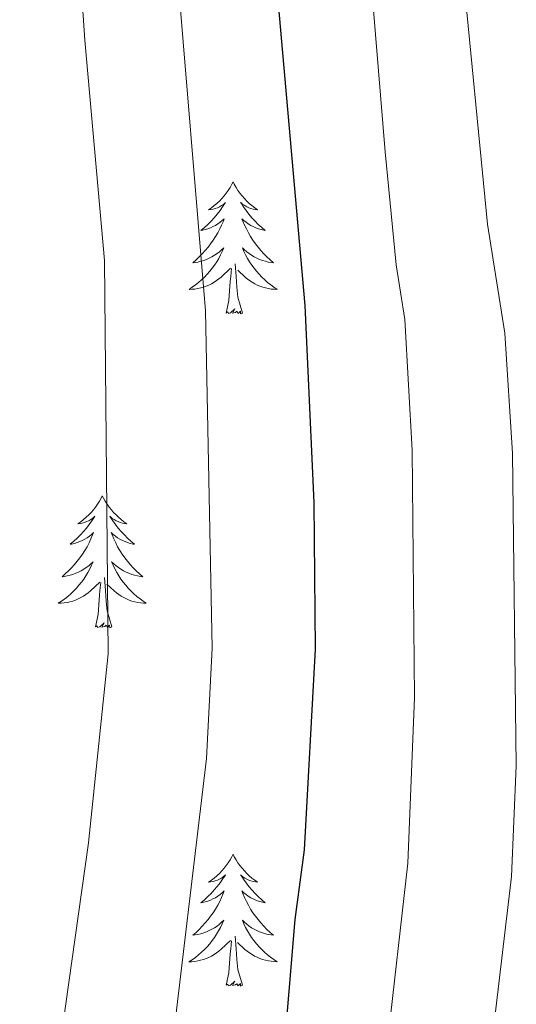
# Model space of a CAD drawing. Units: metres. Extents: x 660758 to 665282, y 4746111 to 4749186.
# Drawn here: x 663299 to 663344, y 4747035 to 4747124 of the extents above; entities that cross this region are included whole.
import ezdxf

# ---------------------------------------------------------------- set-up
doc = ezdxf.new("R2010")
doc.units = ezdxf.units.M
doc.header["$MEASUREMENT"] = 0
for name, color, linetype, lineweight in [('Level 36', 19, 'Continuous', 40), ('Level 4', 36, 'Continuous', 30), ('Level 5', 36, 'Continuous', 0)]:
    doc.layers.add(name, color=color, linetype=linetype, lineweight=lineweight)

msp = doc.modelspace()

# ---------------------------------------------------------------- linework, layer by layer
at = {"layer": 'Level 36', "color": 92, "linetype": 'Continuous', "lineweight": 0}
for points in [[(663318.28, 4747109.55), (663318.17, 4747109.34), (663318.02, 4747109.06), (663317.85, 4747108.79), (663317.67, 4747108.54), (663317.47, 4747108.29), (663317.27, 4747108.05), (663317.05, 4747107.83), (663316.82, 4747107.61), (663316.58, 4747107.41), (663316.33, 4747107.22), (663316.07, 4747107.04), (663316.26, 4747107.06), (663316.47, 4747107.1), (663316.67, 4747107.15), (663316.86, 4747107.22), (663317.05, 4747107.31), (663317.23, 4747107.41), (663317.41, 4747107.52), (663317.61, 4747107.71), (663317.57, 4747107.65), (663317.34, 4747107.3), (663317.1, 4747106.96), (663316.84, 4747106.64), (663316.57, 4747106.32), (663316.29, 4747106.02), (663316, 4747105.72), (663315.7, 4747105.44), (663315.38, 4747105.17), (663315.51, 4747105.19), (663315.76, 4747105.25), (663316, 4747105.32), (663316.23, 4747105.41), (663316.46, 4747105.51), (663316.69, 4747105.63), (663316.9, 4747105.76), (663317.11, 4747105.91), (663317.31, 4747106.07), (663317.49, 4747106.23), (663317.41, 4747106.01), (663317.25, 4747105.65), (663317.08, 4747105.3), (663316.89, 4747104.95), (663316.69, 4747104.61), (663316.48, 4747104.28), (663316.25, 4747103.96), (663316.02, 4747103.65), (663315.76, 4747103.34), (663315.5, 4747103.05), (663315.22, 4747102.77), (663314.94, 4747102.5), (663314.64, 4747102.24), (663314.84, 4747102.27), (663315.1, 4747102.31), (663315.37, 4747102.38), (663315.63, 4747102.46), (663315.88, 4747102.55), (663316.13, 4747102.66), (663316.37, 4747102.78), (663316.6, 4747102.92), (663316.83, 4747103.07), (663317.04, 4747103.23), (663317.25, 4747103.41), (663317.45, 4747103.6), (663317.3, 4747103.27)], [(663318.28, 4747109.55), (663318.39, 4747109.34), (663318.55, 4747109.06), (663318.72, 4747108.79), (663318.9, 4747108.54), (663319.09, 4747108.29), (663319.3, 4747108.05), (663319.52, 4747107.83), (663319.75, 4747107.61), (663319.99, 4747107.41), (663320.24, 4747107.22), (663320.5, 4747107.04), (663320.3, 4747107.06), (663320.1, 4747107.1), (663319.9, 4747107.15), (663319.7, 4747107.22), (663319.52, 4747107.31), (663319.33, 4747107.41), (663319.16, 4747107.52), (663318.96, 4747107.71), (663319, 4747107.65), (663319.23, 4747107.3), (663319.47, 4747106.96), (663319.72, 4747106.64), (663319.99, 4747106.32), (663320.27, 4747106.02), (663320.56, 4747105.72), (663320.87, 4747105.44), (663321.18, 4747105.17), (663321.06, 4747105.19), (663320.81, 4747105.25), (663320.57, 4747105.32), (663320.33, 4747105.41), (663320.1, 4747105.51), (663319.88, 4747105.63), (663319.66, 4747105.76), (663319.46, 4747105.91), (663319.26, 4747106.07), (663319.07, 4747106.23), (663319.16, 4747106.01), (663319.32, 4747105.65), (663319.49, 4747105.3), (663319.67, 4747104.95), (663319.87, 4747104.61), (663320.08, 4747104.28), (663320.31, 4747103.96), (663320.55, 4747103.65), (663320.8, 4747103.34), (663321.06, 4747103.05), (663321.34, 4747102.77), (663321.63, 4747102.5), (663321.92, 4747102.24), (663321.73, 4747102.27), (663321.46, 4747102.31), (663321.2, 4747102.38), (663320.94, 4747102.46), (663320.68, 4747102.55), (663320.44, 4747102.66), (663320.19, 4747102.78), (663319.96, 4747102.92), (663319.74, 4747103.07), (663319.52, 4747103.23), (663319.31, 4747103.41), (663319.12, 4747103.6), (663319.26, 4747103.27)], [(663317.305, 4747103.272), (663317.155, 4747102.952), (663316.985, 4747102.632), (663316.805, 4747102.332), (663316.605, 4747102.032), (663316.395, 4747101.752), (663316.175, 4747101.472), (663315.935, 4747101.202), (663315.695, 4747100.942), (663315.435, 4747100.703), (663315.165, 4747100.463), (663314.885, 4747100.243), (663314.594, 4747100.033), (663314.304, 4747099.843), (663314.574, 4747099.853), (663314.834, 4747099.873), (663315.094, 4747099.913), (663315.354, 4747099.973), (663315.614, 4747100.043), (663315.864, 4747100.133), (663316.104, 4747100.233), (663316.344, 4747100.353), (663316.574, 4747100.482), (663316.794, 4747100.632), (663317.004, 4747100.782), (663317.214, 4747100.952), (663318.055, 4747101.752)], [(663319.265, 4747103.272), (663319.415, 4747102.952), (663319.585, 4747102.632), (663319.775, 4747102.332), (663319.965, 4747102.032), (663320.174, 4747101.752), (663320.404, 4747101.472), (663320.634, 4747101.202), (663320.884, 4747100.942), (663321.144, 4747100.702), (663321.404, 4747100.462), (663321.684, 4747100.242), (663321.974, 4747100.032), (663322.264, 4747099.842), (663322.004, 4747099.852), (663321.734, 4747099.872), (663321.474, 4747099.912), (663321.214, 4747099.972), (663320.964, 4747100.042), (663320.714, 4747100.132), (663320.464, 4747100.232), (663320.234, 4747100.352), (663320.004, 4747100.482), (663319.774, 4747100.632), (663319.564, 4747100.782), (663319.364, 4747100.952), (663318.705, 4747101.572)], [(663319.13, 4747097.7), (663318.7, 4747099.14), (663318.61, 4747100.05), (663318.57, 4747101), (663318.46, 4747102.16)], [(663317.66, 4747097.7), (663317.91, 4747098.82), (663318.02, 4747100.56), (663318.07, 4747101), (663318.13, 4747101.72)], [(663319.13, 4747097.7), (663318.96, 4747097.64), (663318.94, 4747097.87), (663318.75, 4747097.65), (663318.63, 4747097.86), (663318.51, 4747097.75), (663318.24, 4747097.69), (663318.43, 4747098.09), (663318.05, 4747097.71), (663317.86, 4747097.65), (663317.82, 4747097.81), (663317.66, 4747097.7)], [(663306.46, 4747081.17), (663306.35, 4747080.95), (663306.2, 4747080.68), (663306.03, 4747080.41), (663305.85, 4747080.15), (663305.66, 4747079.91), (663305.45, 4747079.67), (663305.23, 4747079.44), (663305, 4747079.23), (663304.76, 4747079.02), (663304.51, 4747078.83), (663304.25, 4747078.65), (663304.45, 4747078.68), (663304.65, 4747078.71), (663304.85, 4747078.77), (663305.04, 4747078.84), (663305.23, 4747078.92), (663305.41, 4747079.02), (663305.59, 4747079.13), (663305.79, 4747079.33), (663305.75, 4747079.26), (663305.52, 4747078.92), (663305.28, 4747078.58), (663305.02, 4747078.25), (663304.76, 4747077.94), (663304.48, 4747077.63), (663304.18, 4747077.34), (663303.88, 4747077.06), (663303.57, 4747076.79), (663303.69, 4747076.81), (663303.94, 4747076.87), (663304.18, 4747076.94), (663304.42, 4747077.03), (663304.65, 4747077.13), (663304.87, 4747077.25), (663305.08, 4747077.38), (663305.29, 4747077.52), (663305.49, 4747077.68), (663305.68, 4747077.85), (663305.59, 4747077.63), (663305.43, 4747077.27), (663305.26, 4747076.91), (663305.08, 4747076.57), (663304.88, 4747076.23), (663304.66, 4747075.9), (663304.44, 4747075.57), (663304.2, 4747075.26), (663303.95, 4747074.96), (663303.68, 4747074.67), (663303.41, 4747074.39), (663303.12, 4747074.12), (663302.82, 4747073.86), (663303.02, 4747073.88), (663303.29, 4747073.93), (663303.55, 4747073.99), (663303.81, 4747074.07), (663304.06, 4747074.17), (663304.31, 4747074.27), (663304.55, 4747074.4), (663304.79, 4747074.53), (663305.01, 4747074.69), (663305.23, 4747074.85), (663305.43, 4747075.03), (663305.63, 4747075.21), (663305.49, 4747074.89)], [(663306.46, 4747081.17), (663306.58, 4747080.95), (663306.73, 4747080.68), (663306.9, 4747080.41), (663307.08, 4747080.15), (663307.28, 4747079.91), (663307.48, 4747079.67), (663307.7, 4747079.44), (663307.93, 4747079.23), (663308.17, 4747079.02), (663308.42, 4747078.83), (663308.68, 4747078.65), (663308.48, 4747078.68), (663308.28, 4747078.71), (663308.08, 4747078.77), (663307.89, 4747078.84), (663307.7, 4747078.92), (663307.52, 4747079.02), (663307.34, 4747079.13), (663307.14, 4747079.33), (663307.18, 4747079.26), (663307.41, 4747078.92), (663307.65, 4747078.58), (663307.91, 4747078.25), (663308.18, 4747077.94), (663308.46, 4747077.63), (663308.75, 4747077.34), (663309.05, 4747077.06), (663309.36, 4747076.79), (663309.24, 4747076.81), (663308.99, 4747076.87), (663308.75, 4747076.94), (663308.52, 4747077.03), (663308.28, 4747077.13), (663308.06, 4747077.25), (663307.84, 4747077.38), (663307.64, 4747077.52), (663307.44, 4747077.68), (663307.25, 4747077.85), (663307.34, 4747077.63), (663307.5, 4747077.27), (663307.67, 4747076.91), (663307.85, 4747076.57), (663308.05, 4747076.23), (663308.27, 4747075.9), (663308.49, 4747075.57), (663308.73, 4747075.26), (663308.98, 4747074.96), (663309.25, 4747074.67), (663309.52, 4747074.39), (663309.81, 4747074.12), (663310.11, 4747073.86), (663309.91, 4747073.88), (663309.64, 4747073.93), (663309.38, 4747073.99), (663309.12, 4747074.07), (663308.87, 4747074.17), (663308.62, 4747074.27), (663308.38, 4747074.4), (663308.14, 4747074.53), (663307.92, 4747074.69), (663307.7, 4747074.85), (663307.5, 4747075.03), (663307.3, 4747075.21), (663307.44, 4747074.89)], [(663305.491, 4747074.889), (663305.331, 4747074.569), (663305.161, 4747074.249), (663304.981, 4747073.949), (663304.781, 4747073.65), (663304.571, 4747073.36), (663304.351, 4747073.08), (663304.121, 4747072.81), (663303.871, 4747072.56), (663303.611, 4747072.31), (663303.341, 4747072.08), (663303.061, 4747071.86), (663302.781, 4747071.65), (663302.481, 4747071.46), (663302.751, 4747071.47), (663303.011, 4747071.49), (663303.281, 4747071.53), (663303.531, 4747071.59), (663303.791, 4747071.66), (663304.041, 4747071.75), (663304.281, 4747071.85), (663304.521, 4747071.97), (663304.751, 4747072.1), (663304.971, 4747072.24), (663305.191, 4747072.4), (663305.391, 4747072.57), (663306.241, 4747073.369)], [(663307.441, 4747074.889), (663307.601, 4747074.569), (663307.771, 4747074.249), (663307.951, 4747073.949), (663308.151, 4747073.649), (663308.361, 4747073.359), (663308.581, 4747073.079), (663308.811, 4747072.809), (663309.061, 4747072.559), (663309.321, 4747072.309), (663309.591, 4747072.079), (663309.871, 4747071.859), (663310.16, 4747071.649), (663310.44, 4747071.459), (663310.18, 4747071.469), (663309.92, 4747071.489), (663309.66, 4747071.529), (663309.401, 4747071.589), (663309.141, 4747071.659), (663308.891, 4747071.749), (663308.651, 4747071.849), (663308.411, 4747071.969), (663308.181, 4747072.099), (663307.961, 4747072.239), (663307.741, 4747072.399), (663307.541, 4747072.569), (663306.881, 4747073.189)], [(663305.85, 4747069.32), (663306.09, 4747070.44), (663306.2, 4747072.18), (663306.25, 4747072.61), (663306.32, 4747073.34)], [(663307.32, 4747069.32), (663306.89, 4747070.76), (663306.8, 4747071.66), (663306.75, 4747072.61), (663306.65, 4747073.78)], [(663307.32, 4747069.32), (663307.14, 4747069.25), (663307.12, 4747069.49), (663306.93, 4747069.27), (663306.81, 4747069.47), (663306.69, 4747069.36), (663306.42, 4747069.31), (663306.62, 4747069.7), (663306.23, 4747069.32), (663306.04, 4747069.27), (663306, 4747069.43), (663305.85, 4747069.32)], [(663318.28, 4747048.76), (663318.17, 4747048.54), (663318.02, 4747048.26), (663317.85, 4747048), (663317.67, 4747047.74), (663317.47, 4747047.49), (663317.26, 4747047.25), (663317.05, 4747047.03), (663316.82, 4747046.81), (663316.58, 4747046.61), (663316.32, 4747046.42), (663316.06, 4747046.24), (663316.26, 4747046.26), (663316.47, 4747046.3), (663316.67, 4747046.36), (663316.86, 4747046.43), (663317.05, 4747046.51), (663317.23, 4747046.61), (663317.4, 4747046.72), (663317.61, 4747046.91), (663317.57, 4747046.85), (663317.34, 4747046.5), (663317.1, 4747046.17), (663316.84, 4747045.84), (663316.57, 4747045.53), (663316.29, 4747045.22), (663316, 4747044.93), (663315.7, 4747044.64), (663315.38, 4747044.37), (663315.51, 4747044.39), (663315.75, 4747044.45), (663316, 4747044.53), (663316.23, 4747044.61), (663316.46, 4747044.72), (663316.69, 4747044.83), (663316.9, 4747044.97), (663317.11, 4747045.11), (663317.31, 4747045.27), (663317.49, 4747045.44), (663317.4, 4747045.22), (663317.25, 4747044.85), (663317.08, 4747044.5), (663316.89, 4747044.15), (663316.69, 4747043.81), (663316.48, 4747043.48), (663316.25, 4747043.16), (663316.02, 4747042.85), (663315.76, 4747042.55), (663315.5, 4747042.25), (663315.22, 4747041.97), (663314.94, 4747041.7), (663314.64, 4747041.45), (663314.84, 4747041.47), (663315.1, 4747041.52), (663315.37, 4747041.58), (663315.63, 4747041.66), (663315.88, 4747041.75), (663316.13, 4747041.86), (663316.37, 4747041.98), (663316.6, 4747042.12), (663316.83, 4747042.27), (663317.04, 4747042.44), (663317.25, 4747042.61), (663317.45, 4747042.8), (663317.3, 4747042.47)], [(663318.28, 4747048.76), (663318.39, 4747048.54), (663318.55, 4747048.26), (663318.72, 4747048), (663318.9, 4747047.74), (663319.09, 4747047.49), (663319.3, 4747047.25), (663319.52, 4747047.03), (663319.75, 4747046.81), (663319.99, 4747046.61), (663320.24, 4747046.42), (663320.5, 4747046.24), (663320.3, 4747046.26), (663320.1, 4747046.3), (663319.9, 4747046.36), (663319.7, 4747046.43), (663319.51, 4747046.51), (663319.33, 4747046.61), (663319.16, 4747046.72), (663318.95, 4747046.91), (663319, 4747046.85), (663319.22, 4747046.5), (663319.47, 4747046.17), (663319.72, 4747045.84), (663319.99, 4747045.53), (663320.27, 4747045.22), (663320.56, 4747044.93), (663320.87, 4747044.64), (663321.18, 4747044.37), (663321.06, 4747044.39), (663320.81, 4747044.45), (663320.57, 4747044.53), (663320.33, 4747044.61), (663320.1, 4747044.72), (663319.88, 4747044.83), (663319.66, 4747044.97), (663319.46, 4747045.11), (663319.26, 4747045.27), (663319.07, 4747045.44), (663319.16, 4747045.22), (663319.32, 4747044.85), (663319.49, 4747044.5), (663319.67, 4747044.15), (663319.87, 4747043.81), (663320.08, 4747043.48), (663320.31, 4747043.16), (663320.55, 4747042.85), (663320.8, 4747042.55), (663321.06, 4747042.25), (663321.34, 4747041.97), (663321.63, 4747041.7), (663321.92, 4747041.45), (663321.73, 4747041.47), (663321.46, 4747041.52), (663321.2, 4747041.58), (663320.94, 4747041.66), (663320.68, 4747041.75), (663320.44, 4747041.86), (663320.19, 4747041.98), (663319.96, 4747042.12), (663319.74, 4747042.27), (663319.52, 4747042.44), (663319.31, 4747042.61), (663319.12, 4747042.8), (663319.26, 4747042.47)], [(663317.296, 4747042.474), (663317.146, 4747042.154), (663316.976, 4747041.844), (663316.796, 4747041.534), (663316.596, 4747041.245), (663316.386, 4747040.955), (663316.166, 4747040.675), (663315.925, 4747040.405), (663315.685, 4747040.145), (663315.425, 4747039.895), (663315.155, 4747039.665), (663314.875, 4747039.435), (663314.585, 4747039.225), (663314.295, 4747039.035), (663314.565, 4747039.045), (663314.825, 4747039.075), (663315.085, 4747039.115), (663315.345, 4747039.175), (663315.605, 4747039.245), (663315.855, 4747039.325), (663316.095, 4747039.435), (663316.335, 4747039.555), (663316.565, 4747039.685), (663316.785, 4747039.835), (663316.995, 4747039.995), (663317.205, 4747040.165), (663318.045, 4747040.964)], [(663319.256, 4747042.474), (663319.406, 4747042.154), (663319.575, 4747041.844), (663319.765, 4747041.534), (663319.955, 4747041.244), (663320.165, 4747040.954), (663320.395, 4747040.674), (663320.625, 4747040.404), (663320.875, 4747040.144), (663321.135, 4747039.904), (663321.395, 4747039.674), (663321.675, 4747039.444), (663321.975, 4747039.234), (663322.265, 4747039.044), (663322.005, 4747039.054), (663321.735, 4747039.084), (663321.475, 4747039.124), (663321.205, 4747039.174), (663320.955, 4747039.254), (663320.705, 4747039.334), (663320.455, 4747039.444), (663320.225, 4747039.554), (663319.995, 4747039.684), (663319.765, 4747039.834), (663319.555, 4747039.994), (663319.355, 4747040.164), (663318.695, 4747040.784)], [(663319.13, 4747036.91), (663318.7, 4747038.35), (663318.61, 4747039.25), (663318.57, 4747040.2), (663318.46, 4747041.36)], [(663317.66, 4747036.91), (663317.91, 4747038.03), (663318.02, 4747039.77), (663318.07, 4747040.2), (663318.13, 4747040.92)], [(663319.13, 4747036.91), (663318.96, 4747036.84), (663318.94, 4747037.08), (663318.75, 4747036.86), (663318.63, 4747037.06), (663318.51, 4747036.95), (663318.24, 4747036.9), (663318.43, 4747037.29), (663318.05, 4747036.91), (663317.86, 4747036.86), (663317.82, 4747037.02), (663317.66, 4747036.91)]]:
    msp.add_lwpolyline(points, dxfattribs=at)
at = {"layer": 'Level 4', "color": 36, "linetype": 'Continuous', "lineweight": 30}
msp.add_polyline3d([(663321.69, 4747133.18, 1400.01), (663324.76, 4747098.37, 1400.01), (663325.57, 4747080.57, 1400.01), (663325.7, 4747067.32, 1400.01), (663324.72, 4747049.17, 1400.01), (663323.86, 4747042.85, 1400.01), (663322.79, 4747029.91, 1400.01), (663321.02, 4747019.23, 1400.01), (663314.37, 4746987.3, 1400.01), (663312.3, 4746975.26, 1400.01), (663311.68, 4746965.29, 1400.01), (663311.99, 4746947.49, 1400.01)], dxfattribs=at)
at = {"layer": 'Level 5', "color": 36, "linetype": 'Continuous', "lineweight": 0}
for points in [[(663336.64, 4747153.39, 1390.01), (663341.27, 4747105.75, 1390.01), (663342.85, 4747095.87, 1390.01), (663343.53, 4747085.03, 1390.01), (663343.88, 4747056.76, 1390.01), (663343.46, 4747046.76, 1390.01), (663339.8, 4747015.96, 1390.01), (663339.53, 4747009.66, 1390.01), (663334.6, 4746983.86, 1390.01), (663333.81, 4746978.92, 1390.01), (663333.575, 4746974.266, 1390.01), (663334.26, 4746945.152, 1390.01)], [(663302.94, 4747150.81, 1410.01), (663304.88, 4747122.38, 1410.01), (663306.66, 4747102.45, 1410.01), (663307, 4747066.87, 1410.01), (663305.22, 4747049.8, 1410.01), (663302.23, 4747028.62, 1410.01), (663300.3, 4747017.96, 1410.01), (663295.02, 4746993.53, 1410.01), (663291.85, 4746974.76, 1410.01), (663290.94, 4746962.77, 1410.01), (663290.76, 4746941.28, 1410.01)], [(663329.02, 4747148.89, 1395.01), (663332.03, 4747112.28, 1395.01), (663333.01, 4747102.06, 1395.01), (663333.8, 4747097.12, 1395.01), (663334.48, 4747085.3, 1395.01), (663334.69, 4747062.95, 1395.01), (663334.09, 4747047.96, 1395.01), (663330.28, 4747014.44, 1395.01), (663324.71, 4746986.72, 1395.01), (663323.06, 4746977.09, 1395.01), (663322.73, 4746967.28, 1395.01), (663323.03, 4746948.47, 1395.01)], [(663313.11, 4747130.23, 1405.01), (663315.79, 4747097.91, 1405.01), (663316.38, 4747067.41, 1405.01), (663315.87, 4747057.43, 1405.01), (663312.46, 4747028.85, 1405.01), (663309.91, 4747014.86, 1405.01), (663304.15, 4746987.62, 1405.01), (663301.83, 4746972.53, 1405.01), (663301.36, 4746960.13, 1405.01), (663301.482, 4746944.027, 1405.01)]]:
    msp.add_polyline3d(points, dxfattribs=at)

doc.saveas('drawing.dxf')
